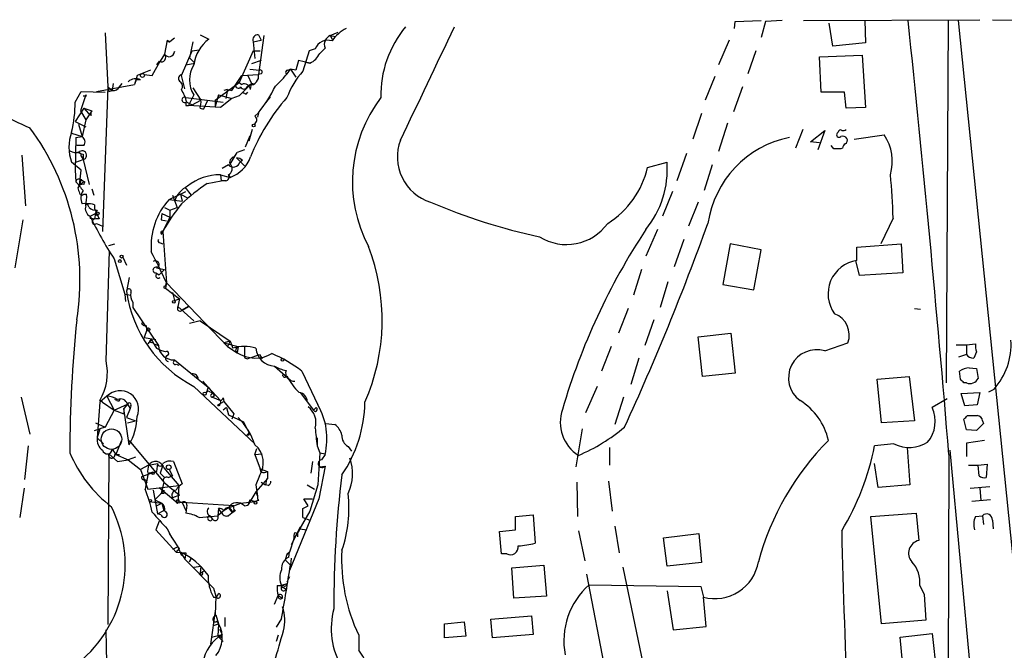
# Model space of a CAD drawing. Extents: x 21 to 1035, y 1481 to 2288.
# Drawn here: x 275 to 369, y 2227 to 2287 of the extents above; entities that cross this region are included whole.
import ezdxf

# ---------------------------------------------------------------- set-up
doc = ezdxf.new("R2010")
doc.units = 0
doc.header["$MEASUREMENT"] = 0
doc.layers.add('MAIN', color=5, linetype='CONTINUOUS')

msp = doc.modelspace()

# ---------------------------------------------------------------- linework, layer by layer
at = {"layer": 'MAIN'}
for p, q in [((342.8153, 2286.6494), (342.9, 2287.3267)), ((342.9, 2287.3267), (345.3553, 2287.4114)), ((345.7787, 2287.3267), (345.3553, 2285.8027)), ((347.3873, 2287.4114), (345.7787, 2287.3267)), ((349.4193, 2287.4114), (366.268, 2287.4961)), ((352.2133, 2284.9561), (351.8747, 2287.1574)), ((355.2613, 2287.4114), (355.346, 2285.2947)), ((363.22, 2287.4114), (363.0507, 2252.7827)), ((373.9727, 2191.4841), (364.236, 2287.4114)), ((367.4533, 2287.4961), (381.8467, 2287.3267)), ((282.702, 2286.2261), (282.956, 2281.0614)), ((291.7613, 2286.0567), (292.608, 2285.6334)), ((297.3493, 2286.0567), (297.6033, 2285.5487)), ((297.8573, 2285.9721), (297.3493, 2282.2467)), ((304.2073, 2285.9721), (304.9693, 2286.3107)), ((304.2073, 2285.9721), (304.3767, 2285.6334)), ((304.2073, 2285.9721), (304.7153, 2285.8874)), ((288.6287, 2285.5487), (288.3747, 2284.1941)), ((288.6287, 2285.5487), (288.8827, 2285.3794)), ((289.306, 2285.7181), (288.8827, 2285.3794)), ((291.084, 2285.3794), (290.7453, 2283.8554)), ((296.8413, 2285.3794), (297.6033, 2285.5487)), ((296.8413, 2285.3794), (297.0107, 2283.7707)), ((342.3073, 2285.5487), (341.2913, 2283.1781)), ((355.346, 2285.2947), (352.2133, 2284.9561)), ((288.3747, 2284.1941), (287.9513, 2283.5167)), ((289.306, 2284.4481), (289.1367, 2284.0247)), ((289.9833, 2282.1621), (290.9993, 2284.5327)), ((290.9993, 2284.5327), (291.6767, 2284.6174)), ((296.8413, 2284.5327), (295.4867, 2281.4847)), ((296.8413, 2284.5327), (297.5187, 2284.5327)), ((302.1753, 2284.5327), (301.5827, 2282.5854)), ((302.768, 2284.7021), (302.1753, 2284.5327)), ((303.6993, 2284.7867), (303.1913, 2284.2787)), ((344.8473, 2284.5327), (344.0853, 2282.3314)), ((350.9433, 2283.9401), (355.0073, 2284.1094)), ((351.1127, 2280.5534), (350.9433, 2283.9401)), ((355.0073, 2284.1094), (355.346, 2279.1141)), ((287.1893, 2282.1621), (287.9513, 2283.5167)), ((287.8667, 2283.5167), (287.6127, 2283.1781)), ((290.4067, 2283.1781), (291.2533, 2283.3474)), ((290.7453, 2283.8554), (291.2533, 2283.3474)), ((297.6033, 2283.6014), (296.672, 2283.2627)), ((301.1593, 2283.6014), (300.9053, 2282.6701)), ((302.26, 2283.3474), (301.1593, 2283.6014)), ((301.8367, 2283.4321), (302.26, 2283.3474)), ((285.75, 2282.1621), (285.496, 2281.3154)), ((287.02, 2282.6701), (285.75, 2282.1621)), ((286.4273, 2282.2467), (287.1893, 2282.1621)), ((290.322, 2280.8921), (289.9833, 2282.1621)), ((294.8093, 2280.7227), (295.7407, 2282.1621)), ((295.7407, 2282.1621), (297.3493, 2282.2467)), ((296.3333, 2282.1621), (296.672, 2281.4001)), ((296.5027, 2282.7547), (297.434, 2282.6701)), ((297.6033, 2282.3314), (297.3493, 2282.2467)), ((300.1433, 2282.6701), (300.3973, 2282.7547)), ((300.3973, 2282.7547), (300.9053, 2281.9927)), ((300.9053, 2282.6701), (300.3973, 2282.7547)), ((340.9527, 2282.0774), (340.0213, 2279.7914)), ((281.8553, 2280.6381), (285.496, 2281.3154)), ((283.464, 2281.4001), (283.3793, 2280.7227)), ((284.0567, 2281.0614), (284.3107, 2281.4001)), ((285.6653, 2281.7387), (285.496, 2281.3154)), ((286.0887, 2281.7387), (285.6653, 2281.7387)), ((293.2007, 2279.7914), (295.4867, 2281.4847)), ((295.4867, 2281.4847), (295.7407, 2281.3154)), ((296.5873, 2280.8074), (296.672, 2281.4001)), ((297.0107, 2281.3154), (296.672, 2281.4001)), ((279.8233, 2279.6221), (280.416, 2280.6381)), ((280.8393, 2280.2994), (280.3313, 2278.7754)), ((280.416, 2280.6381), (282.702, 2280.5534)), ((280.924, 2280.2147), (280.8393, 2280.2994)), ((282.956, 2281.0614), (282.448, 2267.2607)), ((282.956, 2281.0614), (283.3793, 2280.7227)), ((283.0407, 2280.6381), (283.3793, 2280.7227)), ((291.1687, 2280.2994), (290.6607, 2279.2834)), ((291.084, 2280.9767), (291.846, 2279.7914)), ((293.5393, 2280.2994), (293.2007, 2279.1987)), ((293.5393, 2280.2994), (294.8093, 2279.9607)), ((294.386, 2280.8074), (294.0473, 2280.7227)), ((294.386, 2280.8074), (294.2167, 2279.9607)), ((294.386, 2280.8074), (294.8093, 2280.7227)), ((295.4867, 2280.2147), (294.8093, 2279.9607)), ((296.164, 2280.3841), (296.3333, 2280.5534)), ((298.45, 2280.1301), (298.0267, 2279.5374)), ((343.5773, 2281.0614), (342.7307, 2278.6907)), ((353.314, 2280.5534), (351.1127, 2280.5534)), ((353.4833, 2279.0294), (353.314, 2280.5534)), ((290.4067, 2280.0454), (293.9627, 2279.6221)), ((290.4067, 2279.2834), (290.6607, 2279.2834)), ((290.4913, 2279.6221), (290.9993, 2279.3681)), ((293.7087, 2279.1141), (290.6607, 2279.2834)), ((290.9993, 2279.3681), (291.846, 2279.7914)), ((292.4387, 2279.7067), (292.1, 2278.9447)), ((293.2007, 2279.7914), (293.2007, 2279.1987)), ((294.8093, 2279.9607), (293.7087, 2279.1141)), ((280.67, 2279.0294), (279.8233, 2277.7594)), ((280.3313, 2278.7754), (280.8393, 2277.9287)), ((280.67, 2279.0294), (281.432, 2278.7754)), ((280.67, 2279.0294), (281.0933, 2278.5214)), ((281.432, 2278.7754), (280.8393, 2277.9287)), ((281.3473, 2278.3521), (281.0933, 2278.5214)), ((291.7613, 2279.0294), (292.1, 2278.9447)), ((297.0107, 2278.2674), (297.3493, 2278.6061)), ((297.3493, 2278.6061), (297.2647, 2278.1827)), ((339.6827, 2278.5214), (338.836, 2276.0661)), ((355.346, 2279.1141), (353.4833, 2279.0294)), ((279.8233, 2277.7594), (280.8393, 2277.2514)), ((280.162, 2277.5054), (280.5007, 2276.3201)), ((280.8393, 2277.9287), (280.5007, 2276.3201)), ((342.138, 2277.5901), (341.2913, 2274.8807)), ((279.4847, 2276.6587), (280.5007, 2276.3201)), ((296.5027, 2276.4047), (296.0793, 2275.3041)), ((296.7567, 2276.9974), (296.418, 2275.8967)), ((349.3347, 2276.9974), (348.6573, 2275.2194)), ((350.0967, 2275.8121), (351.4513, 2276.9127)), ((351.4513, 2276.9127), (350.774, 2275.0501)), ((352.7213, 2276.7434), (352.6367, 2276.6587)), ((354.2453, 2276.0661), (357.124, 2276.4894)), ((279.908, 2276.2354), (279.8233, 2273.1027)), ((279.908, 2276.2354), (280.5007, 2276.3201)), ((279.908, 2276.2354), (280.5007, 2276.3201)), ((280.67, 2275.4734), (279.9927, 2275.4734)), ((350.9433, 2275.7274), (350.0967, 2275.8121)), ((352.298, 2275.1347), (352.044, 2275.4734)), ((274.7433, 2274.5421), (275.082, 2269.7161)), ((280.5853, 2274.6267), (280.5853, 2274.1187)), ((294.64, 2273.6954), (295.3173, 2274.7961)), ((295.0633, 2274.3727), (295.3173, 2274.7961)), ((295.9947, 2275.0501), (295.3173, 2274.7961)), ((338.2433, 2274.7114), (337.312, 2272.0867)), ((353.1447, 2275.2194), (352.9753, 2275.1347)), ((280.416, 2273.1027), (279.4847, 2273.8647)), ((279.908, 2273.8647), (280.5853, 2274.1187)), ((280.416, 2274.4574), (280.5853, 2274.1187)), ((280.5853, 2274.1187), (281.178, 2271.7481)), ((294.4707, 2273.6107), (293.878, 2273.2721)), ((295.2327, 2274.2881), (295.9947, 2273.5261)), ((295.8253, 2274.0341), (295.5713, 2273.8647)), ((334.518, 2273.3567), (336.3807, 2273.8647)), ((340.6987, 2273.6107), (339.9367, 2271.1554)), ((279.8233, 2273.1027), (279.908, 2272.0021)), ((280.2467, 2271.6634), (280.416, 2273.1027)), ((293.7087, 2272.6794), (293.7933, 2272.0867)), ((293.7087, 2272.6794), (294.64, 2272.4254)), ((294.4707, 2272.6794), (294.64, 2272.4254)), ((280.2467, 2271.6634), (280.0773, 2271.4094)), ((280.416, 2272.2561), (280.2467, 2271.6634)), ((280.5853, 2272.0021), (280.2467, 2271.6634)), ((280.416, 2272.1714), (280.7547, 2272.0021)), ((280.67, 2271.7481), (280.7547, 2272.0021)), ((292.4387, 2271.8327), (293.7933, 2272.0867)), ((294.2167, 2272.0867), (293.7933, 2272.0867)), ((280.67, 2270.8167), (280.924, 2270.8167)), ((281.432, 2271.3247), (281.6013, 2270.7321)), ((288.798, 2270.3087), (290.4067, 2271.0707)), ((289.1367, 2270.7321), (289.56, 2269.5467)), ((289.8987, 2270.8167), (290.576, 2270.4781)), ((289.8987, 2270.8167), (290.068, 2270.1394)), ((290.322, 2271.4941), (290.9147, 2270.7321)), ((336.8887, 2271.0707), (335.9573, 2268.7001)), ((281.686, 2269.8007), (281.686, 2269.4621)), ((288.798, 2270.3087), (290.068, 2270.1394)), ((339.344, 2270.0547), (338.4127, 2267.7687)), ((281.2627, 2268.7001), (281.7707, 2268.9541)), ((281.686, 2269.4621), (282.1093, 2268.4461)), ((281.7707, 2268.9541), (281.686, 2268.4461)), ((281.94, 2269.2927), (281.7707, 2268.9541)), ((288.1207, 2268.9541), (288.036, 2268.3614)), ((288.1207, 2268.9541), (288.8827, 2268.6154)), ((288.3747, 2269.5467), (288.8827, 2269.2927)), ((288.8827, 2269.2927), (289.56, 2269.5467)), ((288.8827, 2269.2927), (288.8827, 2268.6154)), ((274.828, 2268.3614), (274.066, 2263.7894)), ((281.432, 2268.5307), (281.686, 2268.4461)), ((281.8553, 2268.0227), (282.448, 2267.7687)), ((288.036, 2268.3614), (288.544, 2268.2767)), ((288.8827, 2268.6154), (288.2053, 2267.2607)), ((357.9707, 2268.5307), (356.7853, 2266.0754)), ((288.1207, 2267.0067), (288.2053, 2267.2607)), ((288.2053, 2267.2607), (288.544, 2262.3501)), ((335.4493, 2267.4301), (334.3487, 2264.8901)), ((283.0407, 2265.9061), (283.6333, 2266.0754)), ((287.9513, 2266.1601), (288.2053, 2266.0754)), ((337.9893, 2266.4987), (337.058, 2263.8741)), ((342.392, 2266.0754), (341.7147, 2262.1807)), ((345.3553, 2265.4827), (342.392, 2266.0754)), ((354.4993, 2265.7367), (358.7327, 2266.0754)), ((358.7327, 2266.0754), (358.902, 2263.2814)), ((282.7867, 2254.8994), (283.1253, 2265.3981)), ((344.678, 2261.6727), (345.3553, 2265.4827)), ((354.4993, 2264.4667), (354.4993, 2265.7367)), ((283.5487, 2264.6361), (284.5647, 2261.2494)), ((284.3953, 2264.8054), (284.734, 2264.0434)), ((354.7533, 2263.0274), (354.4147, 2264.4667)), ((287.528, 2263.2814), (287.8667, 2263.1121)), ((287.6127, 2263.7894), (288.3747, 2263.6201)), ((287.8667, 2263.1121), (288.3747, 2263.6201)), ((333.9253, 2263.6201), (333.1633, 2261.1647)), ((358.902, 2263.2814), (354.7533, 2263.0274)), ((284.988, 2262.8581), (284.734, 2261.5034)), ((288.544, 2262.3501), (288.4593, 2261.8421)), ((288.4593, 2262.0114), (288.544, 2262.3501)), ((288.544, 2262.3501), (294.386, 2256.2541)), ((336.4653, 2262.4347), (335.7033, 2259.9794)), ((288.4593, 2261.8421), (289.814, 2260.8261)), ((289.1367, 2261.4187), (289.306, 2260.6567)), ((341.7147, 2262.1807), (344.678, 2261.6727)), ((284.5647, 2261.2494), (285.1573, 2261.1647)), ((284.5647, 2261.2494), (284.6493, 2260.5721)), ((285.3267, 2260.4874), (285.3267, 2259.9794)), ((289.306, 2260.6567), (289.814, 2260.8261)), ((289.814, 2260.8261), (289.6447, 2260.0641)), ((285.3267, 2259.9794), (287.782, 2256.3387)), ((289.6447, 2260.0641), (291.1687, 2258.7094)), ((290.068, 2259.7254), (290.6607, 2260.0641)), ((290.6607, 2260.0641), (290.068, 2259.7254)), ((332.6553, 2259.8947), (331.724, 2257.5241)), ((360.0027, 2259.8947), (360.5953, 2259.8101)), ((291.7613, 2258.7094), (290.7453, 2258.4554)), ((291.7613, 2258.7094), (294.64, 2256.7621)), ((335.1107, 2258.7941), (334.264, 2256.3387)), ((286.6813, 2257.8627), (286.4273, 2257.1007)), ((286.5967, 2258.2861), (286.6813, 2257.8627)), ((286.4273, 2257.1007), (287.528, 2256.9314)), ((287.1047, 2256.9314), (286.766, 2256.5081)), ((287.1893, 2256.6774), (287.3587, 2256.5081)), ((294.64, 2256.7621), (294.0473, 2256.5927)), ((294.64, 2256.7621), (294.386, 2256.2541)), ((294.64, 2256.7621), (294.894, 2256.0847)), ((339.344, 2257.1854), (342.4767, 2257.5241)), ((339.7673, 2253.3754), (339.344, 2257.1854)), ((342.4767, 2257.5241), (342.9, 2253.7141)), ((287.3587, 2256.5081), (287.782, 2256.3387)), ((287.6127, 2256.0847), (288.1207, 2255.8307)), ((288.4593, 2255.7461), (288.1207, 2255.8307)), ((294.0473, 2256.5927), (295.402, 2256.2541)), ((294.386, 2256.2541), (295.3173, 2255.6614)), ((295.148, 2255.8307), (295.3173, 2255.6614)), ((295.402, 2256.2541), (295.3173, 2255.6614)), ((295.9947, 2256.2541), (295.9947, 2255.4074)), ((295.9947, 2256.2541), (295.9947, 2255.4074)), ((331.0467, 2256.2541), (330.1153, 2253.8834)), ((351.4513, 2255.8307), (353.6527, 2256.5927)), ((363.982, 2256.4234), (364.998, 2256.4234)), ((364.998, 2256.4234), (365.8447, 2256.5081)), ((364.998, 2256.4234), (364.998, 2255.4921)), ((365.9293, 2255.7461), (365.6753, 2255.1534)), ((289.306, 2254.9841), (291.592, 2253.1214)), ((296.418, 2255.1534), (296.7567, 2255.2381)), ((296.7567, 2255.2381), (297.434, 2255.4921)), ((297.434, 2255.4921), (297.688, 2255.0687)), ((333.6713, 2255.1534), (332.9093, 2252.6134)), ((364.998, 2255.4921), (364.236, 2255.2381)), ((289.4753, 2254.5607), (289.7293, 2254.4761)), ((298.8733, 2254.3914), (300.3973, 2253.0367)), ((301.498, 2253.8834), (303.022, 2250.6661)), ((364.4053, 2253.1214), (364.3207, 2253.8834)), ((365.252, 2254.2221), (365.9293, 2254.1374)), ((365.9293, 2254.1374), (366.0987, 2253.2061)), ((291.592, 2253.1214), (292.5233, 2252.3594)), ((292.0153, 2252.9521), (292.5233, 2252.3594)), ((342.9, 2253.7141), (339.7673, 2253.3754)), ((356.4467, 2253.1214), (359.4947, 2253.3754)), ((356.87, 2248.9727), (356.4467, 2253.1214)), ((359.4947, 2253.3754), (360.0027, 2249.1421)), ((291.1687, 2252.4441), (297.0107, 2246.9407)), ((292.5233, 2252.3594), (292.354, 2251.7667)), ((292.5233, 2252.3594), (292.9467, 2251.8514)), ((292.5233, 2252.3594), (293.7087, 2251.0894)), ((292.6927, 2251.9361), (292.9467, 2251.8514)), ((329.692, 2252.4441), (328.5913, 2249.9041)), ((364.998, 2252.7827), (364.744, 2252.7827)), ((367.1147, 2251.9361), (367.6227, 2252.1901)), ((274.6587, 2251.4281), (275.5053, 2247.8721)), ((282.8713, 2251.5127), (282.194, 2250.9201)), ((282.448, 2250.9201), (282.194, 2251.0894)), ((282.8713, 2251.5127), (283.5487, 2250.1581)), ((283.8027, 2251.0894), (283.6333, 2251.1741)), ((292.862, 2251.6821), (292.9467, 2251.8514)), ((293.116, 2251.5127), (292.9467, 2251.4281)), ((292.9467, 2251.4281), (293.7087, 2251.0894)), ((293.4547, 2250.6661), (294.0473, 2251.0047)), ((293.9627, 2251.3434), (294.0473, 2251.0047)), ((294.0473, 2251.0047), (294.9787, 2249.8194)), ((301.3287, 2251.8514), (302.5987, 2250.1581)), ((332.232, 2251.4281), (331.3853, 2248.8034)), ((363.1353, 2251.2587), (361.696, 2250.4121)), ((364.49, 2251.7667), (366.268, 2251.8514)), ((364.8287, 2250.5814), (364.49, 2251.7667)), ((366.268, 2251.8514), (366.014, 2250.6661)), ((282.194, 2250.9201), (281.94, 2247.5334)), ((282.448, 2250.9201), (283.5487, 2250.1581)), ((283.5487, 2250.1581), (282.702, 2248.5494)), ((283.5487, 2250.1581), (284.8187, 2250.7507)), ((283.5487, 2250.1581), (284.48, 2249.8194)), ((284.8187, 2250.7507), (284.48, 2250.3274)), ((284.48, 2250.3274), (284.48, 2249.8194)), ((284.988, 2246.8561), (284.48, 2250.3274)), ((285.0727, 2250.3274), (284.734, 2249.4807)), ((284.8187, 2250.7507), (285.0727, 2250.3274)), ((285.1573, 2250.5814), (285.0727, 2250.3274)), ((293.5393, 2250.5814), (293.4547, 2250.6661)), ((294.3013, 2250.4121), (293.9627, 2250.1581)), ((294.3013, 2250.4121), (294.4707, 2249.7347)), ((302.5987, 2250.1581), (302.8527, 2250.4121)), ((302.8527, 2250.4121), (302.5987, 2250.1581)), ((366.014, 2250.6661), (364.8287, 2250.5814)), ((284.734, 2249.4807), (285.5807, 2249.1421)), ((284.8187, 2248.9727), (285.5807, 2249.1421)), ((294.4707, 2249.7347), (295.91, 2249.0574)), ((294.9787, 2249.8194), (294.8093, 2249.3114)), ((360.0027, 2249.1421), (356.87, 2248.9727)), ((364.998, 2248.2954), (364.744, 2249.3114)), ((365.0827, 2249.6501), (366.014, 2249.6501)), ((366.522, 2249.1421), (366.6067, 2248.8881)), ((281.686, 2248.2107), (282.194, 2248.3801)), ((281.7707, 2248.9727), (282.702, 2248.5494)), ((282.194, 2248.3801), (281.94, 2247.5334)), ((282.702, 2248.5494), (282.194, 2248.3801)), ((295.91, 2249.0574), (296.418, 2248.0414)), ((303.784, 2248.8881), (304.6307, 2248.8034)), ((328.2527, 2248.3801), (327.66, 2244.7394)), ((365.9293, 2248.2107), (364.998, 2248.2954)), ((366.6067, 2248.8881), (365.9293, 2248.2107)), ((281.94, 2247.5334), (282.5327, 2246.9407)), ((284.988, 2247.2794), (288.29, 2243.3001)), ((296.418, 2248.0414), (296.3333, 2247.7027)), ((296.418, 2247.9567), (296.418, 2247.7874)), ((302.9373, 2247.5334), (302.9373, 2246.7714)), ((366.6913, 2247.2794), (364.998, 2247.0254)), ((275.336, 2246.7714), (274.9973, 2243.5541)), ((283.3793, 2246.4327), (283.718, 2245.9247)), ((284.226, 2247.1947), (283.718, 2245.9247)), ((297.0107, 2245.9247), (297.18, 2246.5174)), ((302.9373, 2246.7714), (303.1913, 2246.0941)), ((302.9373, 2246.7714), (303.1913, 2246.0941)), ((305.9007, 2246.6867), (306.2393, 2246.2634)), ((330.8773, 2246.6021), (330.8773, 2244.9087)), ((358.0553, 2246.9407), (356.1927, 2246.7714)), ((359.3253, 2246.6021), (359.5793, 2243.0461)), ((363.3893, 2246.3481), (368.554, 2191.2301)), ((364.998, 2247.0254), (364.998, 2245.7554)), ((283.0407, 2246.0094), (282.956, 2229.6687)), ((283.0407, 2246.0094), (283.8873, 2245.2474)), ((283.6333, 2245.9247), (284.0567, 2245.9247)), ((283.718, 2245.9247), (284.9033, 2245.4167)), ((283.8873, 2245.2474), (284.9033, 2245.4167)), ((285.5807, 2245.6707), (284.9033, 2245.4167)), ((284.9033, 2245.4167), (286.0887, 2244.4854)), ((297.0107, 2245.9247), (297.688, 2246.0094)), ((297.0107, 2245.9247), (297.5187, 2244.5701)), ((303.1913, 2246.0941), (303.022, 2243.0461)), ((303.1913, 2246.0941), (303.6993, 2246.0094)), ((303.6993, 2245.9247), (303.3607, 2245.4167)), ((363.3047, 2245.9247), (363.1353, 2196.1407)), ((286.8507, 2244.9087), (286.0887, 2244.4854)), ((286.0887, 2244.4854), (286.766, 2242.6227)), ((286.8507, 2244.9087), (287.6973, 2245.0781)), ((287.6973, 2245.0781), (287.6127, 2244.3161)), ((288.2053, 2244.9087), (287.9513, 2244.1467)), ((288.29, 2244.6547), (289.7293, 2242.9614)), ((288.798, 2244.4854), (289.1367, 2243.8927)), ((289.2213, 2245.2474), (290.068, 2243.1307)), ((297.5187, 2244.5701), (298.196, 2244.3161)), ((297.6033, 2244.2314), (297.5187, 2244.5701)), ((302.514, 2245.2474), (302.3447, 2244.1467)), ((303.6993, 2244.8241), (303.1067, 2241.6914)), ((303.1913, 2244.7394), (303.6993, 2244.8241)), ((356.5313, 2242.7921), (356.1927, 2245.0781)), ((365.1673, 2244.9087), (366.0987, 2244.9087)), ((366.0987, 2244.9087), (366.9453, 2244.9934)), ((366.1833, 2243.8927), (366.0987, 2244.9087)), ((366.9453, 2244.9934), (366.8607, 2243.7234)), ((287.6127, 2244.3161), (286.1733, 2243.8081)), ((286.766, 2243.9774), (286.512, 2242.6227)), ((286.5967, 2243.5541), (286.6813, 2243.2154)), ((286.766, 2244.1467), (287.1893, 2244.2314)), ((287.9513, 2244.1467), (288.3747, 2243.7234)), ((288.7133, 2243.7234), (289.1367, 2243.8927)), ((297.434, 2243.8927), (297.0953, 2243.0461)), ((298.196, 2243.6387), (297.0953, 2242.3687)), ((298.1113, 2243.5541), (298.0267, 2243.0461)), ((298.196, 2244.3161), (298.196, 2243.6387)), ((274.574, 2239.9134), (274.9973, 2242.7074)), ((286.766, 2242.6227), (289.7293, 2242.9614)), ((287.274, 2242.5381), (287.6973, 2240.2521)), ((287.8667, 2242.7921), (289.6447, 2241.2681)), ((288.29, 2243.3001), (288.036, 2242.1994)), ((288.036, 2242.1994), (288.29, 2242.5381)), ((288.29, 2243.3001), (289.814, 2242.0301)), ((289.7293, 2242.9614), (289.6447, 2241.2681)), ((297.0953, 2243.0461), (297.2647, 2241.9454)), ((297.6033, 2243.3001), (298.0267, 2243.0461)), ((298.2807, 2242.9614), (298.0267, 2243.0461)), ((302.006, 2243.0461), (302.6833, 2242.6227)), ((303.022, 2243.0461), (302.26, 2240.5061)), ((327.7447, 2243.3001), (327.8293, 2239.9981)), ((330.7927, 2243.3847), (331.1313, 2240.5061)), ((359.5793, 2243.0461), (356.5313, 2242.7921)), ((365.3367, 2242.7074), (367.1993, 2242.8767)), ((366.268, 2242.7074), (366.3527, 2241.5221)), ((287.4433, 2241.6067), (288.036, 2242.1994)), ((287.4433, 2241.6067), (288.1207, 2241.2681)), ((288.29, 2242.1994), (288.036, 2242.1994)), ((289.814, 2242.0301), (289.1367, 2241.7761)), ((297.0953, 2242.3687), (296.3333, 2241.0987)), ((296.5027, 2241.6067), (296.3333, 2241.0987)), ((296.5027, 2241.6067), (297.0107, 2241.4374)), ((297.0953, 2242.3687), (297.2647, 2241.9454)), ((303.1067, 2241.6914), (300.3127, 2234.8334)), ((302.0907, 2241.0141), (301.6673, 2241.6914)), ((301.6673, 2241.6914), (302.514, 2241.6914)), ((367.284, 2241.6067), (365.506, 2241.4374)), ((286.9353, 2241.4374), (288.1207, 2241.2681)), ((287.6127, 2241.0141), (288.1207, 2241.2681)), ((288.1207, 2241.2681), (288.29, 2240.5907)), ((290.068, 2241.3527), (289.6447, 2241.2681)), ((289.814, 2241.4374), (290.068, 2241.3527)), ((290.068, 2241.3527), (290.4067, 2240.5907)), ((294.9787, 2241.0141), (290.068, 2241.3527)), ((290.4913, 2241.0987), (290.4067, 2240.3367)), ((293.5393, 2240.7601), (293.4547, 2240.0827)), ((293.7933, 2240.4214), (293.5393, 2240.7601)), ((294.4707, 2240.8447), (293.9627, 2240.5061)), ((294.4707, 2240.8447), (295.656, 2241.2681)), ((294.4707, 2240.8447), (294.8093, 2240.4214)), ((295.656, 2241.2681), (297.0107, 2241.4374)), ((295.9947, 2241.0141), (296.3333, 2241.0987)), ((297.3493, 2241.5221), (297.0107, 2241.4374)), ((301.5827, 2240.7601), (302.0907, 2241.0141)), ((287.6973, 2240.2521), (288.29, 2240.5907)), ((288.036, 2240.1674), (287.6973, 2240.2521)), ((291.6767, 2239.9134), (293.4547, 2240.0827)), ((292.6927, 2240.0827), (292.9467, 2239.7441)), ((293.9627, 2240.5061), (293.4547, 2240.0827)), ((295.0633, 2240.5907), (294.8093, 2240.4214)), ((294.8093, 2240.4214), (295.148, 2240.5907)), ((302.26, 2240.5061), (300.736, 2237.8814)), ((301.5827, 2239.9134), (302.26, 2239.6594)), ((321.9027, 2239.9981), (323.596, 2240.1674)), ((321.9027, 2238.7281), (321.9027, 2239.9981)), ((323.596, 2240.1674), (323.7653, 2237.4581)), ((355.854, 2239.9981), (360.172, 2240.3367)), ((356.87, 2229.7534), (355.854, 2239.9981)), ((360.172, 2240.3367), (360.426, 2237.7121)), ((365.8447, 2239.9981), (366.522, 2240.0827)), ((366.522, 2240.0827), (366.6067, 2239.2361)), ((287.8667, 2239.5747), (287.528, 2238.7281)), ((288.6287, 2238.8127), (289.052, 2237.9661)), ((301.3287, 2238.9821), (300.482, 2237.2887)), ((301.3287, 2238.8127), (301.9213, 2238.7281)), ((331.3853, 2239.0667), (331.8087, 2236.5267)), ((367.4533, 2239.6594), (367.538, 2238.8127)), ((287.528, 2238.7281), (289.4753, 2236.6114)), ((288.798, 2238.3894), (289.6447, 2237.1194)), ((300.736, 2237.8814), (300.3127, 2236.6114)), ((300.8207, 2238.4741), (301.0747, 2238.3894)), ((301.0747, 2238.3894), (301.0747, 2238.0507)), ((320.3787, 2238.5587), (321.9027, 2238.7281)), ((320.548, 2236.4421), (320.3787, 2238.5587)), ((327.914, 2238.6434), (328.5067, 2235.7647)), ((336.042, 2237.9661), (339.4287, 2238.3894)), ((336.3807, 2235.2567), (336.042, 2237.9661)), ((339.4287, 2238.3894), (339.6827, 2235.5954)), ((289.6447, 2237.1194), (289.1367, 2236.8654)), ((289.814, 2236.9501), (289.6447, 2237.1194)), ((289.6447, 2237.1194), (289.9833, 2236.2727)), ((289.4753, 2236.6114), (290.4067, 2236.5267)), ((289.8987, 2236.6114), (290.322, 2235.9341)), ((290.4067, 2236.5267), (290.322, 2235.9341)), ((290.322, 2235.9341), (293.0313, 2233.1401)), ((290.7453, 2235.6801), (290.9147, 2236.0187)), ((290.9147, 2236.0187), (290.7453, 2235.6801)), ((300.0587, 2236.3574), (299.8893, 2235.8494)), ((300.3127, 2236.6114), (300.0587, 2236.3574)), ((300.0587, 2236.3574), (300.3127, 2236.6114)), ((300.228, 2236.1034), (300.3127, 2236.6114)), ((300.482, 2236.0187), (300.3973, 2235.3414)), ((321.056, 2236.4421), (320.548, 2236.4421)), ((291.1687, 2235.1721), (291.846, 2235.2567)), ((291.846, 2235.2567), (291.7613, 2234.5794)), ((299.8893, 2235.8494), (300.3973, 2235.3414)), ((321.564, 2235.0874), (324.612, 2235.3414)), ((321.7333, 2232.2087), (321.564, 2235.0874)), ((324.612, 2235.3414), (324.866, 2232.3781)), ((332.1473, 2235.1721), (341.7147, 2189.3674)), ((339.6827, 2235.5954), (336.3807, 2235.2567)), ((291.7613, 2234.5794), (292.1, 2234.7487)), ((292.1, 2234.7487), (291.9307, 2234.6641)), ((300.3127, 2234.2407), (300.0587, 2233.7327)), ((328.676, 2234.4947), (337.3967, 2189.1981)), ((293.0313, 2233.1401), (293.2853, 2232.3781)), ((299.1273, 2233.3941), (299.72, 2233.3941)), ((300.0587, 2233.5634), (299.5507, 2233.3941)), ((299.72, 2233.2247), (299.974, 2233.0554)), ((328.93, 2233.4787), (339.598, 2233.3094)), ((339.598, 2233.3094), (339.852, 2232.2934)), ((360.5107, 2233.3941), (360.934, 2232.5474)), ((293.2853, 2232.3781), (293.2007, 2230.6001)), ((298.8733, 2231.6161), (299.212, 2232.4627)), ((299.212, 2232.4627), (299.6353, 2232.2087)), ((324.866, 2232.3781), (321.7333, 2232.2087)), ((336.3807, 2232.8861), (336.9733, 2229.1607)), ((340.106, 2229.4994), (339.852, 2232.2934)), ((360.934, 2232.5474), (361.1033, 2230.0921)), ((292.7773, 2227.8061), (293.2853, 2231.1927)), ((293.2007, 2230.6001), (293.0313, 2230.3461)), ((293.0313, 2230.3461), (293.2853, 2230.6001)), ((293.2853, 2230.6001), (293.5393, 2229.7534)), ((294.132, 2230.3461), (294.132, 2229.4994)), ((319.532, 2230.1767), (323.4267, 2230.5154)), ((323.4267, 2230.5154), (323.596, 2228.7374)), ((293.0313, 2229.5841), (293.5393, 2229.7534)), ((293.37, 2230.0074), (293.5393, 2229.7534)), ((293.5393, 2229.7534), (293.4547, 2228.5681)), ((299.5507, 2230.2614), (299.0427, 2229.4147)), ((315.1293, 2229.7534), (316.992, 2229.9227)), ((315.1293, 2228.3987), (315.1293, 2229.7534)), ((316.992, 2229.9227), (317.1613, 2228.5681)), ((319.7013, 2228.3987), (319.532, 2230.1767)), ((336.9733, 2229.1607), (340.106, 2229.4994)), ((361.1033, 2230.0921), (356.87, 2229.7534)), ((292.862, 2228.4834), (293.878, 2228.7374)), ((293.7087, 2228.3987), (293.4547, 2228.5681)), ((293.4547, 2228.5681), (293.9627, 2228.0601)), ((293.624, 2229.2454), (293.878, 2228.7374)), ((299.212, 2228.6527), (299.0427, 2228.0601)), ((306.9167, 2228.6527), (306.9167, 2227.2134)), ((317.1613, 2228.5681), (315.1293, 2228.3987)), ((323.596, 2228.7374), (319.7013, 2228.3987)), ((358.648, 2228.4834), (361.696, 2228.8221)), ((358.9867, 2224.6734), (358.648, 2228.4834)), ((361.696, 2228.8221), (362.1193, 2224.9274))]:
    msp.add_line(p, q, dxfattribs=at)
for centre, radius in [((286.258, 2282.1621), 0.1893), ((296.8836, 2277.3784), 0.1338), ((281.94, 2268.9541), 0.1693), ((284.0989, 2264.4245), 0.1338), ((284.2683, 2264.8478), 0.1338), ((289.2636, 2260.5298), 0.1338), ((286.8295, 2257.884), 0.1496), ((299.6353, 2254.9841), 0.1197), ((292.2058, 2251.7456), 0.1496), ((288.7697, 2244.7112), 0.2275), ((287.274, 2244.1468), 0.1197), ((287.02, 2241.5221), 0.1197), ((297.053, 2241.3105), 0.1338)]:
    msp.add_circle(centre, radius, dxfattribs=at)
at = {"layer": 'MAIN', "color": 5}
msp.add_circle((283.2977, 2247.4021), 0.9791, dxfattribs=at)
at = {"layer": 'MAIN'}
for centre, radius, start, end in [((319.2286, 2280.2785), 10.198, 140.109401, 181.309753), ((-675.8252, 2752.8695), 1095.9202, 334.2052514, 334.8328902), ((-1503.688, 2091.5808), 1873.3616, 4.7258838, 6.0003379), ((297.301, 2285.5638), 0.4953, 84.40337, 201.85726), ((304.546, 2285.1254), 0.9119, 111.802576, 201.802576), ((307.246, 2283.5517), 3.4482, 116.057509, 146.316384), ((288.8393, 2285.5895), 0.2145, 190.964213, 281.671333), ((294.7708, 2282.716), 3.6317, 126.551205, 172.689666), ((303.9662, 2284.2517), 1.28, 71.29469, 159.398901), ((288.0643, 2283.8977), 0.4292, 242.587157, 43.678315), ((288.8017, 2284.4627), 0.5045, 212.171527, 358.341692), ((301.4981, 2285.0406), 1.8567, 294.22662, 335.77338), ((293.3954, 2281.7387), 2.6514, 147.120263, 212.877922), ((290.0539, 2281.894), 0.3598, 101.319304, 244.446281), ((296.4905, 2282.1016), 0.871, 270.802575, 9.589937), ((297.5186, 2282.5008), 0.1893, 296.565051, 116.551512), ((292.4427, 2288.4239), 9.7681, 311.835838, 324.522735), ((300.1433, 2282.4584), 0.2116, 90, 216.875312), ((307.8067, 2277.1238), 8.2805, 138.73284, 159.339646), ((285.623, 2280.7649), 1.0794, 64.441492, 131.81559), ((289.5599, 2281.1461), 0.5422, 321.341842, 51.326989), ((295.4248, 2281.2144), 0.2773, 77.101403, 326.504815), ((549.9945, 2026.7229), 359.2107, 134.885409, 135.114591), ((295.9577, 2280.7175), 0.6361, 8.12628, 109.947705), ((296.799, 2280.6805), 0.6693, 71.559637, 145.310261), ((286.4301, 2287.3012), 13.9583, 321.469237, 333.834588), ((284.7637, 2299.4927), 24.1696, 231.591462, 247.476636), ((280.7547, 2364.8645), 84.65, 269.885341, 270.114592), ((282.5748, 2280.765), 0.4829, 344.763614, 37.866658), ((283.464, 2281.4), 0.6826, 262.87186, 330.261365), ((286.0956, 2278.4397), 4.5519, 15.055633, 31.34239), ((295.9524, 2281.1884), 0.3225, 203.193924, 336.799076), ((338.3046, 2365.1136), 94.6304, 243.327072, 243.556337), ((268.6344, 2279.4789), 11.1898, 345.849877, 0.733254), ((290.2797, 2279.8338), 0.2468, 59.02828, 300.959776), ((375.0566, 2279.4527), 84.6501, 179.885341, 180.114592), ((290.2811, 2279.5796), 1.5792, 339.609571, 7.70781), ((314.3987, 2267.3716), 19.1379, 138.529509, 158.541774), ((319.568, 2272.0061), 13.2518, 142.651818, 207.820825), ((281.8132, 2278.479), 0.4829, 142.133342, 195.236386), ((296.7259, 2277.9134), 0.4544, 296.125234, 51.182635), ((255.7179, 2262.5994), 24.5713, 351.090859, 36.360155), ((283.4211, 2275.304), 4.1913, 159.91435, 200.084366), ((352.806, 2276.4894), 0.2394, 135, 315), ((352.933, 2276.7434), 0.2116, 53.124688, 180), ((353.1869, 2277.3784), 0.4827, 254.757375, 307.88123), ((353.3417, 2273.9499), 4.5557, 343.806703, 33.878077), ((280.1813, 2275.816), 0.5968, 324.96787, 57.641471), ((315.1603, 2274.3902), 4.5515, 159.537218, 252.27643), ((350.0478, 2266.5542), 9.8822, 101.576345, 171.454183), ((353.1446, 2275.7907), 0.5558, 40.373177, 107.734068), ((353.6949, 2275.1771), 0.5518, 122.463229, 175.603684), ((353.2291, 2275.9814), 0.3788, 296.598874, 26.54476), ((279.8551, 2275.7382), 0.9427, 235.065741, 294.54506), ((280.1196, 2274.4997), 0.2994, 351.878017, 98.121983), ((322.6813, 2401.7112), 133.8751, 251.443666, 251.672849), ((280.5, 2274.537), 0.427, 281.525765, 126.389469), ((352.6366, 2105.7848), 169.3502, 89.885409, 90.114558), ((294.9448, 2274.0678), 0.6586, 223.954124, 342.038241), ((294.1945, 2273.2475), 0.6317, 295.928187, 45.153917), ((295.1154, 2273.8452), 0.5301, 95.640682, 206.255687), ((293.5478, 2275.4649), 3.2298, 289.76516, 340.23484), ((295.1733, 2273.3311), 0.9588, 47.155503, 86.448267), ((327.2141, 2273.2213), 9.1892, 320.933543, 4.014983), ((293.6983, 2267.7005), 4.9789, 89.88032, 128.837193), ((294.1461, 2272.4677), 0.3875, 280.497939, 33.11188), ((326.1566, 2275.3014), 8.5846, 302.017906, 346.906882), ((303.5357, 2267.2801), 54.4494, 1.316093, 5.690909), ((280.2043, 2271.9597), 0.2993, 45, 171.856362), ((491.9245, 2440.9059), 271.071, 218.542721, 218.771901), ((280.5431, 2271.2824), 0.4827, 74.757374, 127.88123), ((280.67, 2272.4053), 0.412, 258.13641, 281.86359), ((304.0039, 2254.7281), 20.6475, 124.064419, 132.769024), ((407.1619, 2313.5053), 133.8752, 198.327097, 198.55628), ((280.4795, 2270.9648), 0.2413, 195.234291, 322.137512), ((281.7618, 2270.4392), 1.3774, 148.668835, 203.70822), ((277.0336, 2270.5625), 3.8987, 347.461309, 3.738411), ((291.8001, 2269.2187), 2.6586, 117.415157, 159.738315), ((280.67, 2269.3773), 0.5356, 18.441716, 108.428183), ((281.1358, 2268.3205), 1.5792, 69.609571, 97.70781), ((293.7291, 2265.8525), 6.6463, 137.896103, 184.652532), ((306.784, 2256.5898), 21.4251, 141.642902, 150.128576), ((335.9033, 2321.7718), 56.2524, 246.834992, 257.980145), ((281.6606, 2269.4621), 0.8597, 162.81495, 242.427405), ((281.7707, 2270.0548), 0.7807, 220.605275, 282.524828), ((281.3474, 2268.6154), 0.1198, 135, 314.966157), ((312.1913, 2283.4225), 34.2539, 205.455032, 213.260475), ((281.686, 2268.192), 0.2395, 134.983084, 315), ((281.9401, 2267.5143), 0.947, 79.708141, 116.556934), ((326.7757, 2270.8408), 4.8379, 237.673868, 324.372558), ((104.4994, 2353.0196), 250.6287, 335.365226, 340.175834), ((288.1366, 2267.1425), 0.1367, 59.834063, 263.321989), ((386.9564, 2232.6335), 63.0743, 146.517935, 163.78863), ((287.9513, 2266.3717), 0.2116, 143.124688, 270), ((225.6122, 2233.6148), 69.1819, 24.541921, 27.270528), ((289.6928, 2258.7796), 19.473, 336.195996, 21.199621), ((287.4856, 2264.0858), 0.3641, 305.535849, 125.53219), ((354.9726, 2261.2885), 3.2132, 98.470282, 216.290362), ((287.5442, 2263.5582), 0.2773, 56.487584, 266.650527), ((287.7679, 2263.0133), 0.2403, 130.239159, 319.760841), ((284.9598, 2261.5316), 0.2276, 330.245747, 187.11877), ((296.7884, 2263.2506), 12.1804, 188.247184, 242.524233), ((286.406, 2261.1648), 1.2743, 168.506648, 212.113575), ((288.3958, 2261.9268), 0.1059, 53.108436, 306.859073), ((289.8563, 2259.8947), 0.2632, 141.323195, 321.353788), ((398.9379, 2246.0817), 119.6226, 173.899607, 179.994061), ((286.4696, 2258.5542), 0.2966, 182.724474, 295.364546), ((351.5842, 2257.3381), 2.1987, 340.18298, 68.705238), ((287.1047, 2256.7903), 0.1411, 90, 306.84553), ((499.0519, 2383.5189), 246.8725, 210.848166, 211.077329), ((362.799, 2256.4626), 6.4438, 318.467697, 3.417317), ((289.2213, 2256.4234), 1.4418, 183.367861, 273.367861), ((288.5863, 2255.5979), 0.1952, 282.547914, 130.594926), ((295.9946, 2252.5937), 3.6604, 72.500121, 107.498387), ((295.6981, 2255.7886), 0.5517, 122.460041, 175.623597), ((298.9206, 2256.2212), 1.8304, 184.276746, 268.519244), ((350.6706, 2253.2577), 2.6887, 73.121146, 233.74937), ((367.4111, 2256.2963), 1.5807, 172.299482, 200.370222), ((277.5914, 2253.7565), 5.3195, 329.908703, 12.406724), ((288.7755, 2255.126), 0.3175, 117.550028, 258.700686), ((289.3907, 2254.7301), 0.1893, 116.578587, 296.537987), ((297.0375, 2258.3165), 3.1636, 237.061395, 299.999619), ((296.2486, 2255.3509), 0.2601, 167.454468, 310.620402), ((293.9934, 2244.4188), 12.0788, 51.58866, 67.481828), ((365.5907, 2255.8307), 0.6826, 209.738635, 277.119811), ((300.5526, 2257.1153), 3.1999, 238.345929, 259.582729), ((300.7036, 2253.7153), 0.7722, 160.889248, 278.723031), ((365.4297, 2252.2838), 1.9464, 95.238136, 124.733505), ((291.0684, 2253.1102), 0.5238, 1.225391, 97.580909), ((299.8564, 2253.5495), 0.2212, 181.243675, 336.158505), ((305.1834, 2255.995), 5.7174, 206.319006, 226.44715), ((279.8997, 2168.2771), 119.7487, 44.885409, 45.114591), ((365.3367, 2253.5447), 0.8338, 246.035418, 336.041697), ((284.1225, 2250.2609), 1.7699, 336.86092, 134.986265), ((292.5657, 2251.7668), 0.2117, 53.124688, 180.027065), ((282.8293, 2249.693), 1.8202, 54.460493, 88.677806), ((283.9297, 2251.2587), 0.2116, 233.124688, 0), ((284.1836, 2250.5897), 0.6552, 14.225009, 116.885726), ((292.9043, 2251.5551), 0.1339, 108.421413, 288.462013), ((377.7363, 2294.022), 94.6976, 206.443722, 206.672824), ((293.37, 2250.9201), 0.3787, 296.558284, 26.558284), ((293.6662, 2251.3859), 0.2995, 278.157154, 351.842846), ((301.1517, 2251.0021), 0.8543, 0.174375, 83.797567), ((345.9537, 2245.9975), 5.9754, 12.387884, 58.44539), ((284.988, 2250.6661), 0.1893, 333.421413, 153.448488), ((300.9263, 2248.9797), 1.9124, 344.377257, 52.491325), ((302.768, 2250.2428), 0.1893, 206.578587, 63.421413), ((297.3873, 2247.4421), 6.4918, 346.48264, 29.776847), ((294.8389, 2251.1171), 12.6719, 325.706857, 359.109234), ((329.9333, 2249.0042), 3.7535, 160.733798, 237.454349), ((358.939, 2249.0874), 3.0587, 319.726023, 25.663635), ((279.8289, 2249.7689), 5.9246, 330.551162, 358.031598), ((290.5, 2244.6708), 6.8677, 18.554197, 44.456668), ((280.2134, 2334.1806), 119.784, 314.885476, 315.114592), ((365.9716, 2249.0997), 0.552, 4.405074, 85.594926), ((345.261, 2251.8581), 42.6283, 184.565829, 186.853257), ((303.6994, 2247.4488), 1.6439, 11.886863, 55.491118), ((320.9053, 2262.1614), 17.7625, 293.239675, 309.974242), ((283.1176, 2247.3366), 1.1939, 170.512432, 235.886681), ((232.791, 2311.3296), 89.8027, 314.885454, 315.114637), ((306.5216, 2247.731), 1.2149, 177.33919, 239.265937), ((370.6029, 2228.7029), 26.4389, 135.362256, 164.698429), ((282.907, 2246.4634), 0.4733, 194.100842, 356.280946), ((295.5323, 2245.133), 2.2704, 326.887371, 49.370786), ((332.224, 2251.3417), 24.4005, 328.640183, 349.204553), ((359.5137, 2249.8791), 3.2805, 243.603668, 302.425647), ((291.2653, 2251.1862), 12.9897, 203.079686, 232.149079), ((283.3264, 2245.8929), 0.3085, 157.81582, 5.915695), ((303.4176, 2245.0562), 0.365, 98.969362, 320.513997), ((301.9107, 2244.0964), 4.418, 334.571782, 19.705555), ((288.3309, 2244.3585), 1.5791, 159.609571, 187.70781), ((287.5159, 2244.4734), 0.795, 13.181511, 146.799679), ((287.9513, 2245.0781), 0.254, 180, 0), ((288.8826, 2244.147), 1.1514, 72.891783, 126.032861), ((286.4273, 2243.7517), 0.2602, 167.480746, 310.60607), ((288.5439, 2243.4695), 0.3052, 56.289107, 213.710893), ((297.8149, 2244.8665), 0.6695, 251.573171, 304.698943), ((298.324, 2243.4258), 0.2484, 121.015178, 148.901747), ((403.4764, 2231.7113), 98.9318, 172.877828, 180.300346), ((366.6913, 2244.4855), 0.7807, 229.405074, 282.531992), ((275.6723, 2238.0827), 11.7521, 11.478692, 22.725436), ((372.9399, 2242.3687), 84.6501, 179.885341, 180.114592), ((289.5918, 2242.0301), 0.5212, 102.916338, 209.16672), ((290.7877, 2241.8182), 1.4969, 118.737847, 151.253601), ((297.9838, 2243.4274), 0.5526, 302.502209, 355.567893), ((289.6447, 2241.4374), 0.1693, 0, 270), ((297.7299, 2241.8183), 0.4823, 164.718831, 217.891655), ((294.2196, 2240.7353), 11.7725, 340.371581, 7.144153), ((272.436, 2235.4323), 12.1708, 309.40474, 26.850322), ((287.7396, 2240.7177), 0.6695, 341.573171, 55.301057), ((290.2374, 2241.1552), 0.2602, 347.454468, 130.620402), ((292.8822, 2240.4895), 0.4487, 127.666685, 245.022443), ((293.6663, 2240.2945), 0.4826, 37.862488, 105.257201), ((294.4169, 2240.4545), 0.3939, 355.178361, 159.77083), ((295.2935, 2240.3822), 0.9439, 42.024209, 150.659441), ((295.4442, 2240.887), 0.4825, 164.728219, 217.879149), ((89.8827, 2240.3368), 211.7004, 359.885409, 0.114564), ((416.9675, 2355.0933), 173.1821, 221.463786, 222.177962), ((288.3323, 2240.2098), 0.2993, 188.143638, 81.856362), ((289.7283, 2236.1845), 4.2073, 62.412332, 80.720815), ((292.7253, 2239.8426), 0.2423, 97.732152, 336.015905), ((293.2007, 2239.9133), 0.2922, 213.668315, 33.711818), ((294.2907, 2240.5695), 0.519, 196.58081, 290.292464), ((421.7972, 2071.0278), 211.6403, 126.756633, 126.985837), ((367.2926, 2239.2637), 1.6235, 153.105086, 199.263065), ((366.9129, 2239.7067), 0.5424, 354.997777, 136.113052), ((291.2336, 2244.5832), 11.628, 324.80566, 330.247112), ((301.6663, 2238.0509), 0.9456, 153.413271, 190.325982), ((173.8938, 2322.818), 152.6538, 326.19278, 326.421942), ((1293.2257, 2261.6652), 940.4475, 181.4027192, 182.4710983), ((204.9697, 2321.4556), 119.7486, 314.885442, 315.114625), ((321.4183, 2237.0947), 0.7465, 240.962544, 8.427531), ((321.8987, 2244.0589), 6.8596, 272.155473, 285.790049), ((360.7109, 2236.4883), 1.2565, 103.105011, 220.028583), ((287.0281, 2230.5235), 6.7307, 35.270692, 64.754928), ((300.6571, 2235.072), 1.1171, 112.589091, 187.919017), ((300.3127, 2236.6114), 0, 0, 0), ((322.2638, 2235.9134), 16.978, 177.071836, 205.318791), ((64.5679, 2272.0327), 238.6666, 349.92021, 351.15659), ((340.9435, 2236.3631), 4.2135, 254.986508, 350.671361), ((357.7163, 2233.7326), 2.8149, 353.093121, 43.777941), ((291.8883, 2234.5371), 0.1339, 161.578587, 71.537987), ((296.9574, 2234.355), 4.4344, 179.288055, 207.70402), ((301.1798, 2234.1561), 1.7985, 154.93249, 205.06751), ((301.5014, 2233.1404), 2.3876, 173.900432, 196.489619), ((299.7468, 2233.1496), 0.246, 96.255302, 337.480484), ((299.6777, 2233.3094), 0.0947, 63.462013, 296.537987), ((299.847, 2233.5634), 0.2116, 233.124688, 0), ((333.6665, 2228.1249), 7.1482, 131.499147, 190.762101), ((293.0991, 2232.742), 0.4537, 261.405541, 345.982133), ((293.497, 2232.4204), 0.2159, 191.299523, 78.700477), ((299.4491, 2232.3781), 0.2517, 160.363017, 317.704876), ((299.4055, 2232.3055), 0.2493, 337.157429, 140.909485), ((296.3225, 2230.0948), 3.5469, 343.309266, 20.934176), ((293.2006, 2230.1767), 0.2395, 134.983084, 315.016916), ((311.4873, 2229.2933), 7.1965, 164.696351, 210.834179), ((291.1556, 2228.4175), 2.7325, 321.20364, 29.267633), ((77.6611, 2222.8989), 205.2212, 359.40805, 1.748506), ((295.9493, 2225.3184), 3.9975, 121.208337, 169.773738), ((378.4783, 2186.2381), 94.6752, 153.327151, 153.556306), ((254.3527, 2240.8559), 46.8717, 341.775763, 345.444356), ((303.0938, 2223.9961), 4.9966, 339.154727, 40.083503)]:
    msp.add_arc(centre, radius, start, end, dxfattribs=at)

doc.saveas('drawing.dxf')
